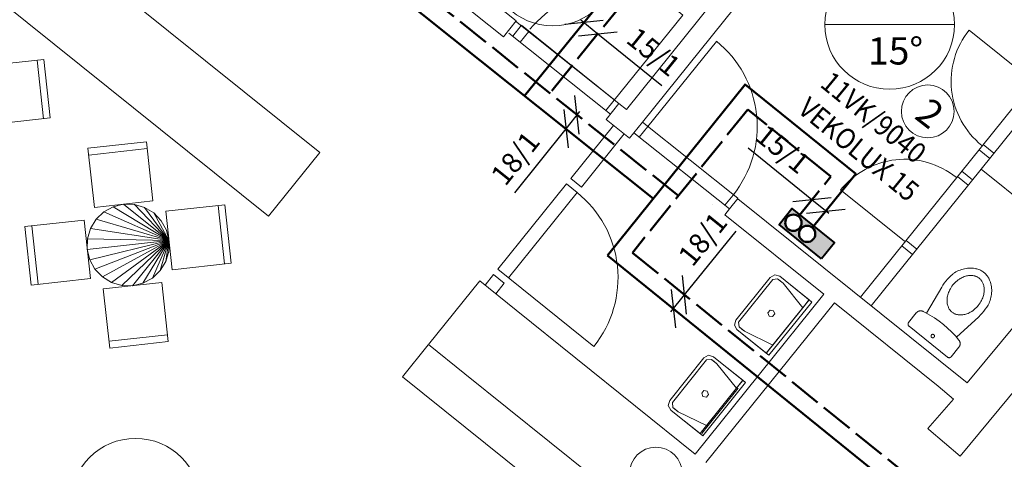
# Model space of a CAD drawing. Units: millimetres. Extents: x 293628 to 513567, y -49898 to -7072.
# Drawn here: x 328319 to 335515, y -26112 to -22897 of the extents above; entities that cross this region are included whole.
import ezdxf

# ---------------------------------------------------------------- set-up
doc = ezdxf.new("R2010")
doc.units = ezdxf.units.MM
doc.linetypes.add('ACAD_ISO02W100', pattern=[15, 12, -3])
for name, color, linetype, lineweight in [('Popis', 1, 'Continuous', 18), ('Radiátory', 5, 'Continuous', 40), ('Rozvody UT', 5, 'Continuous', 50), ('Stavba', 7, 'Continuous', 20), ('Stoupačky UT', 7, 'Continuous', 20)]:
    doc.layers.add(name, color=color, linetype=linetype, lineweight=lineweight)
doc.styles.add('Simplex', font='simplex.shx', dxfattribs={"width": 0.8})
doc.dimstyles.new('1 ku 50', dxfattribs={"dimtxt": 150, "dimasz": 200, "dimexe": 30, "dimexo": 30, "dimgap": 20, "dimtad": 1, "dimdec": 0, "dimtxsty": 'Simplex', "dimblk": 'OBLIQUE', "dimcen": 0.01, "dimdle": 30, "dimclrt": 1, "dimadec": 0, "dimazin": 0, "dimtfac": 1, "dimtdec": 0, "dimtmove": 0, "dimatfit": 3, "dimldrblk": 'OBLIQUE', "dimfxl": 0, "dimarcsym": 0})

# ---------------------------------------------------------------- blocks, each defined once
blk = doc.blocks.new('_Oblique')
at = {"color": 0, "linetype": 'ByBlock', "lineweight": -2}
blk.add_line((-0.5, -0.5), (0.5, 0.5), dxfattribs=at)
blk = doc.blocks.new('*D831')
at = {"layer": 'Defpoints', "color": 0, "ltscale": 2}
for p in [(332456.2, -22901.2), (332544.7, -22999.5), (332557.8, -22983.4)]:
    blk.add_point(p, dxfattribs=at)
at = {"layer": 'Stavba', "color": 0, "lineweight": -2, "ltscale": 2}
for p, q in [((332419.9, -22898.4), (332544.7, -22999.5)), ((332437.4, -22924.5), (332424.3, -22940.6)), ((332538.9, -23006.7), (332525.8, -23022.8)), ((332544.7, -22999.5), (333011, -23377.2))]:
    blk.add_line(p, q, dxfattribs=at)
at = {"layer": 'Stavba', "color": 0, "lineweight": -2, "ltscale": 2, "xscale": 200, "yscale": 200, "zscale": 200}
for p, rotation in [((332443.2, -22917.3), 140.9947359499912), ((332544.7, -22999.5), 320.9947359499912)]:
    blk.add_blockref('_Oblique', p, dxfattribs=dict(at, rotation=rotation))
at = {"layer": 'Stavba', "color": 1, "ltscale": 2, "insert": (332940.1, -23146.9), "char_height": 150, "attachment_point": 5, "rotation": 320.99474, "style": 'Simplex'}
blk.add_mtext('15/1', dxfattribs=at)
blk = doc.blocks.new('*D832')
at = {"layer": 'Defpoints', "color": 0, "ltscale": 2}
for p in [(332424.4, -23618.5), (332310.8, -23694.1), (332343.2, -23720.1)]:
    blk.add_point(p, dxfattribs=at)
at = {"layer": 'Stavba', "color": 0, "lineweight": -2, "ltscale": 2}
for p, q in [((332410.6, -23569.1), (332310.8, -23694.1)), ((332400.9, -23599.8), (332368.5, -23573.9)), ((332310.8, -23694.1), (331936.3, -24162.9)), ((332319.8, -23701.4), (332287.3, -23675.4))]:
    blk.add_line(p, q, dxfattribs=at)
at = {"layer": 'Stavba', "color": 0, "lineweight": -2, "ltscale": 2, "xscale": 200, "yscale": 200, "zscale": 200}
for p, rotation in [((332391.9, -23592.6), 51.37762118107536), ((332310.8, -23694.1), 231.3776211810754)]:
    blk.add_blockref('_Oblique', p, dxfattribs=dict(at, rotation=rotation))
at = {"layer": 'Stavba', "color": 1, "ltscale": 2, "insert": (331956.2, -23922.8), "char_height": 150, "attachment_point": 5, "rotation": 51.37762, "style": 'Simplex'}
blk.add_mtext('18/1', dxfattribs=at)
blk = doc.blocks.new('*D833')
at = {"layer": 'Defpoints', "color": 0, "ltscale": 2}
for p in [(334169.7, -24139.4), (334109, -24214.4), (334270.7, -24221.3)]:
    blk.add_point(p, dxfattribs=at)
at = {"layer": 'Stavba', "color": 0, "lineweight": -2, "ltscale": 2}
for p, q in [((334109, -24214.4), (333642.9, -23836.5)), ((334150.8, -24162.7), (334090.1, -24237.7)), ((334233.3, -24315.1), (334109, -24214.4)), ((334251.8, -24244.6), (334191.1, -24319.5))]:
    blk.add_line(p, q, dxfattribs=at)
at = {"layer": 'Stavba', "color": 0, "lineweight": -2, "ltscale": 2, "xscale": 200, "yscale": 200, "zscale": 200}
for p, rotation in [((334109, -24214.4), 140.9716547705965), ((334210, -24296.2), 320.9716547705965)]:
    blk.add_blockref('_Oblique', p, dxfattribs=dict(at, rotation=rotation))
at = {"layer": 'Stavba', "color": 1, "ltscale": 2, "insert": (333882.8, -23858.2), "char_height": 150, "attachment_point": 5, "rotation": 320.97165, "style": 'Simplex'}
blk.add_mtext('15/1', dxfattribs=at)
blk = doc.blocks.new('*D834')
at = {"layer": 'Defpoints', "color": 0, "ltscale": 2}
for p in [(333122.3, -24863.8), (333040.5, -24964.8), (333178, -24908.9)]:
    blk.add_point(p, dxfattribs=at)
at = {"layer": 'Stavba', "color": 0, "lineweight": -2, "ltscale": 2}
for p, q in [((333178, -24908.9), (333555.6, -24442.6)), ((333145.6, -24882.7), (333201.3, -24927.8)), ((333077.3, -25033.2), (333178, -24908.9)), ((333063.8, -24983.7), (333119.5, -25028.8))]:
    blk.add_line(p, q, dxfattribs=at)
at = {"layer": 'Stavba', "color": 0, "lineweight": -2, "ltscale": 2, "xscale": 200, "yscale": 200, "zscale": 200}
for p, rotation in [((333178, -24908.9), 50.99473594999484), ((333096.2, -25009.9), 230.9947359499948)]:
    blk.add_blockref('_Oblique', p, dxfattribs=dict(at, rotation=rotation))
at = {"layer": 'Stavba', "color": 1, "ltscale": 2, "insert": (333325.4, -24513.5), "char_height": 150, "attachment_point": 5, "rotation": 50.99474, "style": 'Simplex'}
blk.add_mtext('18/1', dxfattribs=at)

msp = doc.modelspace()

# ---------------------------------------------------------------- hatches: boundary and pattern name
at = {"layer": 'Stavba', "ltscale": 2}
h = msp.add_hatch(color=256, dxfattribs=at)
h.paths.add_polyline_path([(334179.8, -24645.9), (333868.4, -24395), (333962.5, -24278.2), (334273.9, -24529.1)])
edge = h.paths.add_edge_path(flags=16)
edge.add_arc((334074.1, -24463.1), 59.5, 0, 360)
edge = h.paths.add_edge_path(flags=16)
edge.add_arc((333973.3, -24381.7), 59.5, 0, 360)

# ---------------------------------------------------------------- linework, layer by layer
at = {"layer": 'Radiátory', "ltscale": 2}
msp.add_lwpolyline([(334179.8, -24645.9), (333868.4, -24395), (333962.5, -24278.2), (334273.9, -24529.1), (334179.8, -24645.9)], dxfattribs=at)
at = {"layer": 'Rozvody UT', "ltscale": 2}
for points in [[(332949.8, -24204.7), (330636.8, -22356.8)], [(332903.1, -22348.9), (332009.4, -23453.4)], [(334112, -24417.1), (334429.5, -24025.4), (333620.5, -23369.7), (332615.7, -24620.7)], [(332615.7, -24620.7), (335800.6, -27200.3)]]:
    msp.add_lwpolyline(points, dxfattribs=at)
at = {"layer": 'Rozvody UT', "linetype": 'ACAD_ISO02W100', "lineweight": 50, "ltscale": 20}
for points in [[(333132.8, -24184.5), (330819.4, -22336.2)], [(332924.7, -22530.3), (332193.1, -23433.7)], [(334010.8, -24335.5), (334246.6, -24044.5), (333640.1, -23552.9), (332798.1, -24601.2)], [(332798.1, -24601.2), (335781.9, -27017.9)]]:
    msp.add_lwpolyline(points, dxfattribs=at)
at = {"layer": 'Stavba', "ltscale": 8}
for points in [[(332753.3, -23552.7), (334359.8, -21553)], [(331854.3, -23022.9), (331295.1, -22573.6)], [(331948.3, -22906), (331506, -22550.7)], [(332663.2, -23485), (333166.6, -22863.3)], [(331854.3, -23022.9), (331948.3, -22906)], [(331984.9, -22940.1), (331922.4, -23017.9)], [(331942.5, -22906.5), (332698.8, -23508.9)], [(331987.2, -22937.3), (332659.8, -23477.6)], [(331893.7, -22995.4), (332636.5, -23587.1)], [(332039.5, -22984), (331977, -23061.8)], [(335725.9, -23348), (335258.1, -22972.3)], [(332909.3, -23678), (333412.7, -23056.2)], [(328063.9, -23235.3), (328496.3, -23188.1)], [(328493.2, -23621), (328446.6, -23193.5)], [(328542.9, -23615.6), (328496.3, -23188.1)], [(332602.8, -23560.2), (332663.2, -23485)], [(328110.5, -23662.7), (328542.9, -23615.6)], [(332604.8, -23625.8), (332776.3, -23763.6)], [(332870.3, -23646.6), (333568.5, -24202.8)], [(332808, -23724.9), (333506.2, -24281.1)], [(332909.3, -23678), (332846.8, -23755.8)], [(329245.7, -23790.2), (328818.3, -23836.8)], [(329292.9, -24222.6), (329245.7, -23790.2)], [(335439.4, -23873), (335361.4, -23810.3)], [(328865.4, -24269.2), (328818.3, -23836.8)], [(329251.2, -23839.9), (328823.7, -23886.5)], [(335408.1, -23911.9), (335330.1, -23849.3)], [(335282.8, -24067.9), (335204.9, -24005.2)], [(331813.9, -24722.1), (332314.9, -24098.4)], [(332314.9, -24098.4), (332392.9, -24161)], [(335251.5, -24106.8), (335173.5, -24044.2)], [(331891.9, -24784.7), (332392.9, -24161)], [(334786.5, -24517.4), (334318.7, -24141.7)], [(328865.4, -24269.2), (329292.9, -24222.6)], [(333472.5, -24254.2), (333532.9, -24179)], [(333566.7, -24205.7), (333506.2, -24281.1), (333506.2, -24281.1)], [(333566.5, -24206), (335243.8, -25553.4)], [(329386.6, -24297.9), (329819.1, -24250.7)], [(329386.6, -24297.9), (329433.2, -24725.4)], [(329816, -24683.6), (329769.4, -24256.2)], [(329865.7, -24678.2), (329819.1, -24250.7)], [(333384.4, -24252.1), (333384.4, -24252.1)], [(333506.2, -24281.1), (333472.6, -24322.9)], [(328790.2, -24362.9), (328357.7, -24410.1)], [(328790.2, -24362.9), (328836.8, -24790.4)], [(334195.9, -24904), (333472.6, -24322.9)], [(328404.3, -24837.6), (328357.7, -24410.1)], [(328454, -24832.2), (328407.4, -24404.7)], [(333412.3, -24398), (333412.3, -24398)], [(334875.7, -24574.6), (334797.8, -24512)], [(334844.4, -24613.6), (334766.5, -24551)], [(329433.2, -24725.4), (329865.7, -24678.2)], [(331813.9, -24722.1), (332515.6, -25285.8)], [(335302, -24716.7), (335290.8, -24715.2), (335279.7, -24714.3), (335268.4, -24713.9), (335257.2, -24714.1), (335246, -24715), (335234.9, -24716.4), (335223.9, -24718.4), (335212.9, -24720.9), (335202.1, -24724.1), (335191.5, -24727.7), (335181.2, -24732), (335171, -24736.8), (335161.1, -24742.1), (335151.5, -24747.9), (335142.2, -24754.2), (335138, -24757.3)], [(335365.7, -24745.2), (335360, -24740.9), (335354, -24736.8), (335347.9, -24733.1), (335341.5, -24729.6), (335335, -24726.6), (335328.4, -24723.8), (335321.6, -24721.5), (335314.7, -24719.4), (335307.6, -24717.8), (335302, -24716.7)], [(335407.3, -24801.3), (335404.4, -24794.7), (335401.2, -24788.3), (335397.7, -24782), (335393.9, -24775.9), (335389.7, -24770), (335385.2, -24764.4), (335380.5, -24759), (335375.5, -24753.8), (335370.2, -24748.9), (335365.7, -24745.2)], [(328836.8, -24790.4), (328404.3, -24837.6)], [(328930.5, -24865.7), (329358, -24819.1)], [(329358, -24819.1), (329405.1, -25251.5)], [(333803.9, -24781.5), (333553.4, -25093.3)], [(333823.4, -24797.1), (333572.9, -25109)], [(333837.4, -24763.1), (333803.9, -24781.5)], [(333823.4, -24797.1), (333858.5, -24793.3)], [(333837.4, -24763.1), (333874.2, -24773.8)], [(333858.5, -24793.3), (333897.5, -24824.6)], [(333858.5, -24793.3), (333878, -24808.9)], [(334108.1, -24961.7), (333874.2, -24773.8)], [(333913.2, -24805.1), (333874.2, -24773.8)], [(333878, -24808.9), (333897.5, -24824.6)], [(333913.2, -24805.1), (334088.6, -24946)], [(335138, -24757.3), (335124.2, -24769.3), (335111, -24781.9), (335098.6, -24795.2), (335086.8, -24809.1), (335075.8, -24823.6), (335065.6, -24838.7), (335057.4, -24852.1)], [(335186.8, -24793.7), (335177.8, -24800), (335169.1, -24806.8), (335160.8, -24814), (335152.9, -24821.6), (335145.4, -24829.7), (335139.1, -24837.2)], [(335238.5, -24771.1), (335230.2, -24773.4), (335222.1, -24776), (335214.1, -24779.1), (335206.3, -24782.6), (335198.7, -24786.5), (335191.3, -24790.8), (335186.8, -24793.7)], [(335291.7, -24769.7), (335285.1, -24768.6), (335278.5, -24767.9), (335271.8, -24767.6), (335265.2, -24767.6), (335258.5, -24767.9), (335251.9, -24768.6), (335245.3, -24769.7), (335238.7, -24771.1), (335238.5, -24771.1)], [(335331.5, -24787.9), (335327.7, -24785), (335323.9, -24782.4), (335319.9, -24780), (335315.7, -24777.8), (335311.5, -24775.8), (335307.2, -24774), (335302.7, -24772.4), (335298.2, -24771.1), (335293.7, -24770.1), (335291.7, -24769.7)], [(335357.8, -24822.8), (335355.9, -24818.5), (335353.7, -24814.3), (335351.3, -24810.3), (335348.8, -24806.4), (335346, -24802.6), (335343, -24799), (335339.8, -24795.6), (335336.5, -24792.3), (335333, -24789.2), (335331.5, -24787.9)], [(335367.9, -24875.1), (335367.8, -24868.4), (335367.4, -24861.7), (335366.7, -24855.1), (335365.6, -24848.5), (335364.2, -24842), (335362.4, -24835.6), (335360.3, -24829.2), (335357.9, -24823), (335357.8, -24822.8)], [(335403, -24970.3), (335407.4, -24959.9), (335411.3, -24949.4), (335414.6, -24938.7), (335417.3, -24927.8), (335419.5, -24916.8), (335421.1, -24905.7), (335422.1, -24894.5), (335422.5, -24883.3), (335422.4, -24872.1), (335421.6, -24860.9), (335420.3, -24849.7), (335418.4, -24838.7), (335415.9, -24827.7), (335412.8, -24816.9), (335409.2, -24806.3), (335407.3, -24801.3)], [(328930.5, -24865.7), (328977.6, -25298.1)], [(333897.5, -24824.6), (334041.6, -25004.5)], [(334946.6, -25043.4), (335057.4, -24852.1)], [(335106.9, -24893.2), (335104, -24901.2), (335101.6, -24909.4), (335099.6, -24917.7), (335098, -24926.1), (335096.9, -24934.6), (335096.2, -24943.1), (335096, -24948.5)], [(335139.1, -24837.2), (335132.4, -24846), (335126.2, -24855), (335120.5, -24864.4), (335115.3, -24874.1), (335110.6, -24884.1), (335106.9, -24893.2)], [(335357, -24930.4), (335359.8, -24922.4), (335362.3, -24914.2), (335364.3, -24905.9), (335365.8, -24897.5), (335367, -24889), (335367.7, -24880.5), (335367.9, -24875.1)], [(334088.6, -24946), (333775.4, -25335.8)], [(333794.9, -25351.5), (334108.1, -24961.7)], [(334088.6, -24946), (334041.6, -25004.5)], [(334082.5, -24953.6), (334057.3, -24985)], [(334108.1, -24961.7), (334088.6, -24946)], [(335032.6, -25576.1), (334273.9, -24966.6)], [(335096, -24948.5), (335096, -24955.2), (335096.4, -24961.8), (335097.1, -24968.5), (335098.2, -24975), (335099.6, -24981.6), (335101.4, -24988), (335103.5, -24994.3), (335105.9, -25000.5), (335106, -25000.8)], [(335324.7, -24986.3), (335331.4, -24977.6), (335337.6, -24968.5), (335343.3, -24959.1), (335348.5, -24949.4), (335353.2, -24939.5), (335357, -24930.4)], [(331946.5, -25021), (333256.6, -26073.3)], [(333256.6, -26073.3), (331946.5, -25021), (331946.5, -25021)], [(333787.5, -25040.9), (333803.1, -25021.4)], [(333803.1, -25021.4), (333827.8, -25025.2)], [(334041.6, -25004.5), (333822.4, -25277.4)], [(333836.9, -25048.5), (333827.8, -25025.2)], [(334920.9, -25030.1), (334919, -25029.2), (334917, -25028.4), (334915, -25027.8), (334913, -25027.2), (334911, -25026.7), (334908.9, -25026.4), (334906.8, -25026.1), (334904.7, -25026), (334902.6, -25026), (334900.5, -25026.1), (334898.4, -25026.3), (334896.3, -25026.6), (334894.2, -25027), (334892.2, -25027.5), (334890.2, -25028.1), (334888.2, -25028.9), (334886.3, -25029.7), (334884.4, -25030.6), (334882.6, -25031.7), (334880.8, -25032.8), (334879.1, -25034), (334877.4, -25035.3), (334875.8, -25036.7), (334874.3, -25038.2), (334872.9, -25039.7), (334871.8, -25041)], [(335183.4, -25241), (335157.4, -25210.1), (335129.8, -25180.6), (335100.7, -25152.6), (335070.2, -25126.2), (335038.3, -25101.4), (335005.2, -25078.3), (334970.9, -25057), (334935.5, -25037.5), (334920.9, -25030.1)], [(335106, -25000.8), (335108, -25005.1), (335110.1, -25009.2), (335112.5, -25013.3), (335115.1, -25017.2), (335117.9, -25020.9), (335120.8, -25024.6), (335124, -25028), (335127.3, -25031.3), (335130.8, -25034.4), (335132.4, -25035.7)], [(335132.4, -25035.7), (335136.1, -25038.5), (335140, -25041.2), (335144, -25043.6), (335148.1, -25045.8), (335152.3, -25047.8), (335156.7, -25049.6), (335161.1, -25051.1), (335165.6, -25052.4), (335170.1, -25053.5), (335172.1, -25053.9)], [(335225.4, -25052.4), (335233.6, -25050.2), (335241.7, -25047.5), (335249.7, -25044.5), (335257.5, -25041), (335265.1, -25037.1), (335272.5, -25032.8), (335277.1, -25029.9)], [(335277.1, -25029.9), (335286.1, -25023.6), (335294.7, -25016.8), (335303, -25009.6), (335310.9, -25001.9), (335318.4, -24993.9), (335324.7, -24986.3)], [(335327.8, -25069.3), (335340.9, -25056.6), (335353.4, -25043.3), (335365.1, -25029.4), (335376, -25014.8), (335386.2, -24999.7), (335395.6, -24984.1), (335403, -24970.3)], [(333553.4, -25093.3), (333542.6, -25130)], [(333576.7, -25144.1), (333572.9, -25109)], [(333796.5, -25064.2), (333787.5, -25040.9)], [(333796.5, -25064.2), (333821.2, -25068)], [(333836.9, -25048.5), (333821.2, -25068)], [(334815.5, -25111.2), (334814.8, -25112), (334814.2, -25112.9), (334813.7, -25113.8), (334813.2, -25114.7), (334812.8, -25115.6), (334812.4, -25116.6), (334812, -25117.6), (334811.7, -25118.6), (334811.5, -25119.6), (334811.3, -25120.7), (334811.1, -25121.7), (334811.1, -25122.8), (334811, -25123.8), (334811.1, -25124.9), (334811.2, -25125.9), (334811.3, -25127), (334811.5, -25128), (334811.7, -25129), (334812.1, -25130), (334812.4, -25131), (334812.8, -25132), (334813.3, -25132.9), (334813.8, -25133.9), (334814.3, -25134.8), (334814.9, -25135.6), (334815.6, -25136.5), (334816.3, -25137.2), (334817, -25138), (334817.8, -25138.7), (334818.6, -25139.4)], [(334815.5, -25111.2), (334871.8, -25041)], [(335164.9, -25218.7), (335327.8, -25069.3)], [(335172.1, -25053.9), (335178.7, -25054.9), (335185.3, -25055.6), (335192, -25056), (335198.7, -25056), (335205.3, -25055.6), (335212, -25054.9), (335218.6, -25053.9), (335225.1, -25052.5), (335225.4, -25052.4)], [(333542.6, -25130), (333561, -25163.6)], [(333794.9, -25351.5), (333561, -25163.6)], [(333600, -25194.9), (333561, -25163.6)], [(333615.7, -25175.4), (333576.7, -25144.1)], [(333596.2, -25159.8), (333576.7, -25144.1)], [(333596.2, -25159.8), (333615.7, -25175.4)], [(333615.7, -25175.4), (333822.4, -25277.4)], [(335098.7, -25364.5), (334818.6, -25139.4)], [(329399.7, -25201.8), (328972.2, -25248.4)], [(329405.1, -25251.5), (328977.6, -25298.1)], [(333775.4, -25335.8), (333600, -25194.9)], [(335183.3, -25291.3), (335184.6, -25289.6), (335185.8, -25287.8), (335186.9, -25286), (335187.9, -25284.2), (335188.8, -25282.3), (335189.6, -25280.3), (335190.3, -25278.4), (335190.9, -25276.3), (335191.4, -25274.3), (335191.7, -25272.2), (335192, -25270.1), (335192.2, -25268), (335192.2, -25265.9), (335192.1, -25263.8), (335192, -25261.7), (335191.7, -25259.6), (335191.3, -25257.6), (335190.8, -25255.5), (335190.2, -25253.5), (335189.5, -25251.5), (335188.7, -25249.6), (335187.8, -25247.7), (335186.7, -25245.8), (335185.6, -25244.1), (335184.4, -25242.3), (335183.4, -25241)], [(333822.4, -25277.4), (333775.4, -25335.8)], [(333781.5, -25328.3), (333806.7, -25296.8)], [(335183.3, -25291.3), (335127, -25361.4)], [(333320, -25369.9), (333069.5, -25681.7)], [(333339.5, -25385.5), (333089, -25697.4)], [(333353.6, -25351.5), (333320, -25369.9)], [(333339.5, -25385.5), (333374.7, -25381.7)], [(333353.6, -25351.5), (333390.3, -25362.2)], [(333374.7, -25381.7), (333413.6, -25413)], [(333374.7, -25381.7), (333394.2, -25397.4)], [(333624.2, -25550.1), (333390.3, -25362.2)], [(333429.3, -25393.5), (333390.3, -25362.2)], [(333394.2, -25397.4), (333413.6, -25413)], [(333429.3, -25393.5), (333604.7, -25534.4)], [(333775.4, -25335.8), (333794.9, -25351.5)], [(335098.7, -25364.5), (335099.6, -25365.1), (335100.4, -25365.7), (335101.3, -25366.3), (335102.3, -25366.8), (335103.2, -25367.2), (335104.2, -25367.6), (335105.2, -25368), (335106.2, -25368.3), (335107.2, -25368.5), (335108.3, -25368.7), (335109.3, -25368.8), (335110.4, -25368.9), (335111.4, -25368.9), (335112.5, -25368.9), (335113.5, -25368.8), (335114.5, -25368.7), (335115.6, -25368.5), (335116.6, -25368.2), (335117.6, -25367.9), (335118.6, -25367.6), (335119.6, -25367.2), (335120.5, -25366.7), (335121.4, -25366.2), (335122.3, -25365.6), (335123.2, -25365), (335124, -25364.4), (335124.8, -25363.7), (335125.6, -25363), (335126.3, -25362.2), (335127, -25361.4)], [(333413.6, -25413), (333557.7, -25592.9)], [(333604.7, -25534.4), (333291.6, -25924.2)], [(333604.7, -25534.4), (333557.7, -25592.9)], [(333598.7, -25542), (333573.4, -25573.4)], [(333624.2, -25550.1), (333604.7, -25534.4)], [(333303.6, -25629.3), (333319.3, -25609.8)], [(333311.1, -25939.9), (333624.2, -25550.1)], [(333319.3, -25609.8), (333344, -25613.6)], [(333557.7, -25592.9), (333338.5, -25865.8)], [(333353, -25636.9), (333344, -25613.6)], [(333570.1, -25591.4), (333350.9, -25864.3)], [(335032.6, -25576.1), (335032.6, -25576.1)], [(333069.5, -25681.7), (333058.8, -25718.5)], [(333312.7, -25652.6), (333303.6, -25629.3)], [(333312.7, -25652.6), (333337.4, -25656.4)], [(333353, -25636.9), (333337.4, -25656.4)], [(333058.8, -25718.5), (333077.2, -25752)], [(333311.1, -25939.9), (333077.2, -25752)], [(333116.2, -25783.3), (333077.2, -25752)], [(333092.8, -25732.5), (333089, -25697.4)], [(333131.8, -25763.8), (333092.8, -25732.5)], [(333112.3, -25748.2), (333092.8, -25732.5)], [(333112.3, -25748.2), (333131.8, -25763.8)], [(333291.6, -25924.2), (333116.2, -25783.3)], [(333131.8, -25763.8), (333338.5, -25865.8)], [(333338.5, -25865.8), (333291.6, -25924.2)], [(333297.7, -25916.7), (333322.9, -25885.3)], [(333350.9, -25864.3), (333303.9, -25922.7)], [(333291.6, -25924.2), (333311.1, -25939.9)]]:
    msp.add_lwpolyline(points, dxfattribs=at)
for points in [[(334359.8, -21553), (332753.3, -23552.7), (332753.3, -23552.7), (334359.8, -21553), (334359.8, -21553)], [(334476.8, -21646.9), (332870.3, -23646.6), (332870.3, -23646.6), (334476.8, -21646.9), (334476.8, -21646.9)], [(330511.6, -23868.3), (328016.9, -21864.2), (328016.9, -21864.2), (330511.6, -23868.3), (330511.6, -23868.3)], [(330138.2, -24333.1), (327977.6, -22597.4), (327977.6, -22597.4), (330138.2, -24333.1), (330138.2, -24333.1)], [(334464.2, -24927.1), (336070.7, -22927.4), (334464.2, -24927.1)], [(334542.2, -24989.8), (336148.7, -22990), (336148.7, -22990), (334542.2, -24989.8), (334542.2, -24989.8)], [(332604.8, -23625.8), (332698.8, -23508.9), (332698.8, -23508.9), (332604.8, -23625.8), (332604.8, -23625.8)], [(332698.8, -23508.9), (332753.3, -23552.7), (332753.3, -23552.7), (332698.8, -23508.9), (332698.8, -23508.9)], [(335191.7, -26088.4), (337370.1, -23457.7), (337370.1, -23457.7), (335191.7, -26088.4), (335191.7, -26088.4)], [(335243.8, -25553.4), (336879.6, -23579.3), (336879.6, -23579.3), (335243.8, -25553.4), (335243.8, -25553.4)], [(332659.4, -23669.6), (332346.3, -24059.4), (332346.3, -24059.4), (332659.4, -23669.6), (332659.4, -23669.6)], [(332776.3, -23763.6), (332870.3, -23646.6), (332870.3, -23646.6), (332776.3, -23763.6), (332776.3, -23763.6)], [(332737.4, -23732.3), (332424.2, -24122.1), (332424.2, -24122.1), (332737.4, -23732.3), (332737.4, -23732.3)], [(330138.2, -24333.1), (330511.6, -23868.3), (330511.6, -23868.3), (330138.2, -24333.1), (330138.2, -24333.1)], [(335345.4, -23989.9), (336062.3, -24565.8), (336062.3, -24565.8), (335345.4, -23989.9), (335345.4, -23989.9)], [(332346.3, -24059.4), (332424.2, -24122.1), (332424.2, -24122.1), (332346.3, -24059.4), (332346.3, -24059.4)], [(331307.6, -25272.5), (331681, -24807.7), (331681, -24807.7), (331307.6, -25272.5), (331307.6, -25272.5)], [(331681, -24807.7), (331946.5, -25021), (331946.5, -25021), (331681, -24807.7), (331681, -24807.7)], [(331782.6, -24761.1), (331720, -24839), (331720, -24839), (331782.6, -24761.1), (331782.6, -24761.1)], [(331782.6, -24761.1), (331860.6, -24823.7), (331860.6, -24823.7), (331782.6, -24761.1), (331782.6, -24761.1)], [(331860.6, -24823.7), (331797.9, -24901.7), (331797.9, -24901.7), (331860.6, -24823.7), (331860.6, -24823.7)], [(333803.9, -24781.5), (333803.9, -24781.5)], [(333874.2, -24773.8), (333874.2, -24773.8)], [(333256.5, -26073.4), (334195.9, -24904), (334195.9, -24904), (333256.5, -26073.4), (333256.5, -26073.4)], [(333334.4, -26136), (334273.9, -24966.6), (334273.9, -24966.6), (333334.4, -26136), (333334.4, -26136)], [(333561, -25163.6), (333561, -25163.6)], [(334999.8, -25200.7), (334999.3, -25200.3), (334998.8, -25199.9), (334998.2, -25199.5), (334997.6, -25199.2), (334997, -25198.9), (334996.4, -25198.7), (334995.7, -25198.5), (334995.1, -25198.3), (334994.5, -25198.1), (334993.8, -25198), (334993.1, -25197.9), (334992.5, -25197.9), (334991.8, -25197.8), (334991.1, -25197.9), (334990.5, -25197.9), (334989.8, -25198), (334989.1, -25198.1), (334988.5, -25198.3), (334987.9, -25198.5), (334987.2, -25198.7), (334986.6, -25199), (334986, -25199.3), (334985.4, -25199.6), (334984.9, -25199.9), (334984.3, -25200.3), (334983.8, -25200.7), (334983.3, -25201.2), (334982.8, -25201.6), (334982.3, -25202.1), (334981.9, -25202.6), (334981.5, -25203.2), (334981.1, -25203.7), (334980.8, -25204.3), (334980.5, -25204.9), (334980.2, -25205.5), (334979.9, -25206.1), (334979.7, -25206.7), (334979.5, -25207.4), (334979.4, -25208), (334979.2, -25208.7), (334979.1, -25209.3), (334979.1, -25210), (334979.1, -25210.7), (334979.1, -25211.3), (334979.2, -25212), (334979.2, -25212.7), (334979.4, -25213.3), (334979.5, -25214), (334979.7, -25214.6), (334979.9, -25215.2), (334980.2, -25215.9), (334980.5, -25216.5), (334980.8, -25217), (334981.2, -25217.6), (334981.5, -25218.2), (334982, -25218.7), (334982.4, -25219.2), (334982.9, -25219.7), (334983.3, -25220.1), (334983.9, -25220.6), (334984.4, -25221), (334984.9, -25221.4), (334985.5, -25221.7), (334986.1, -25222), (334986.7, -25222.3), (334987.3, -25222.6), (334988, -25222.8), (334988.6, -25223), (334989.2, -25223.1), (334989.9, -25223.2), (334990.6, -25223.3), (334991.2, -25223.4), (334991.9, -25223.4), (334992.6, -25223.4), (334993.2, -25223.3), (334993.9, -25223.2), (334994.6, -25223.1), (334995.2, -25222.9), (334995.8, -25222.7), (334996.5, -25222.5), (334997.1, -25222.3), (334997.7, -25222), (334998.3, -25221.7), (334998.8, -25221.3), (334999.4, -25220.9), (334999.9, -25220.5), (335000.4, -25220.1), (335000.9, -25219.6), (335001.4, -25219.1), (335001.8, -25218.6), (335002.2, -25218.1), (335002.6, -25217.5), (335002.9, -25217), (335003.3, -25216.4), (335003.5, -25215.8), (335003.8, -25215.1), (335004, -25214.5), (335004.2, -25213.9), (335004.4, -25213.2), (335004.5, -25212.6), (335004.6, -25211.9), (335004.6, -25211.2), (335004.6, -25210.6), (335004.6, -25209.9), (335004.5, -25209.2), (335004.5, -25208.6), (335004.3, -25207.9), (335004.2, -25207.3), (335004, -25206.6), (335003.8, -25206), (335003.5, -25205.4), (335003.2, -25204.8), (335002.9, -25204.2), (335002.5, -25203.6), (335002.2, -25203.1), (335001.7, -25202.5), (335001.3, -25202), (335000.8, -25201.6), (335000.4, -25201.1), (334999.8, -25200.7)], [(331307.6, -25272.5), (331573.1, -25485.9), (331573.1, -25485.9), (331307.6, -25272.5), (331307.6, -25272.5)], [(333320, -25369.9), (333320, -25369.9)], [(333390.3, -25362.2), (333390.3, -25362.2)], [(334047.9, -27476.9), (331573.1, -25485.9), (331573.1, -25485.9), (334047.9, -27476.9), (334047.9, -27476.9)], [(335032.6, -25576.1), (335142.7, -25671), (335142.7, -25671), (335032.6, -25576.1), (335032.6, -25576.1)], [(334956.6, -25887.1), (335142.7, -25671), (335142.7, -25671), (334956.6, -25887.1), (334956.6, -25887.1)], [(333077.2, -25752), (333077.2, -25752)], [(334963.8, -25893.3), (334956.6, -25887.1), (334956.6, -25887.1), (334963.8, -25893.3), (334963.8, -25893.3)], [(334963.8, -25893.3), (335191.7, -26088.4), (335191.7, -26088.4), (334963.8, -25893.3), (334963.8, -25893.3)]]:
    msp.add_lwpolyline(points, close=True, dxfattribs=at)
for points in [[(333166.6, -22863.3, 0.414214), (332047.5, -22967)], [(335258.1, -22972.3, 0.414214), (335350.1, -23815.8)], [(333532.9, -24179, 0.414214), (333410.3, -23054.3)], [(335162.2, -24049.7, 0.414214), (334318.7, -24141.7)], [(332515.6, -25285.8, 0.414214), (332392.9, -24161)]]:
    msp.add_lwpolyline(points, format="xyb", dxfattribs=at)
at = {"layer": 'Stavba'}
msp.add_lwpolyline([(334203, -22931.8), (335151.2, -22931.8)], dxfattribs=at)
for centre in [(332214.6, -22467.2), (334677.1, -22931.8), (329165.7, -26433)]:
    msp.add_circle(centre, 474.1, dxfattribs=at)
at = {"layer": 'Stavba', "ltscale": 2}
for centre in [(334955.3, -23567.4), (332968.9, -26216.8)]:
    msp.add_circle(centre, 193, dxfattribs=at)
at = {"layer": 'Stoupačky UT', "linetype": 'Continuous', "lineweight": 50, "ltscale": 0.051}
for centre in [(333973.3, -24381.7), (334074.1, -24463.1)]:
    msp.add_circle(centre, 59.5, dxfattribs=at)

# ---------------------------------------------------------------- texts
at = {"layer": 'Popis', "color": 1, "lineweight": 20, "ltscale": 0.051, "style": 'Simplex'}
msp.add_text('15°', height=200, dxfattribs=at).set_placement((334518.2, -23224.9))
at = {"layer": 'Popis', "color": 1, "lineweight": 20, "ltscale": 0.051, "style": 'Simplex', "width": 0.9}
for s, p in [('11VK/9040', (334160.6, -23380.9)), ('VEKOLUX 15', (333996.5, -23568.9))]:
    msp.add_text(s, height=150, rotation=320.66755, dxfattribs=at).set_placement(p)
at = {"layer": 'Popis', "color": 5, "lineweight": 20, "ltscale": 0.051, "style": 'Simplex'}
msp.add_text('2', height=200, rotation=322.22936, dxfattribs=at).set_placement((334850, -23613.6))

# ---------------------------------------------------------------- dimensions: what is measured, and where the dimension line sits
at = {"layer": 'Stavba', "ltscale": 2}
for base, p1, p2, angle, text, picture, middle in [((332544.7, -22999.5), (332456.2, -22901.2), (332557.8, -22983.4), 320.99474, '15/1', '*D831', (332855.6, -23251.3)), ((332310.8, -23694.1), (332424.4, -23618.5), (332343.2, -23720.1), 231.37762, '18/1', '*D832', (332061.1, -24006.7)), ((334109, -24214.4), (334270.7, -24221.3), (334169.7, -24139.4), 140.97165, '15/1', '*D833', (333798.2, -23962.5)), ((333178, -24908.9), (333040.5, -24964.8), (333122.3, -24863.8), 50.99474, '18/1', '*D834', (333429.7, -24598))]:
    dim = msp.add_linear_dim(base=base, p1=p1, p2=p2, angle=angle, text=text, dimstyle='1 ku 50', dxfattribs=at)
    dim.commit()
    dim.dimension.update_dxf_attribs({"geometry": picture, "text_midpoint": middle, "dimtype": 161})

# ---------------------------------------------------------------- meshes
at = {"layer": 'Stavba', "ltscale": 8}
mesh = msp.add_polyface(dxfattribs=at)
corners = [(329409.9, -24511.6), (329391.3, -24435.6), (329353.7, -24366.9), (329299.6, -24310.3), (329232.6, -24269.6), (329157.5, -24247.7), (329079.2, -24245.9), (329003.1, -24264.5), (328934.4, -24302.1), (328877.8, -24356.3), (328837.2, -24423.2), (328815.2, -24498.4), (328813.5, -24576.7), (328832, -24652.8), (328869.7, -24721.4), (328923.8, -24778), (328990.7, -24818.7), (329065.9, -24840.6), (329144.2, -24842.4), (329220.3, -24823.8), (329289, -24786.2), (329345.6, -24732), (329386.2, -24665.1), (329408.2, -24589.9)]
mesh.append_faces([[corners[k] for k in face] for face in [(0, 22, 23)]], dxfattribs={"vtx0": -1})
mesh.append_faces([[corners[k] for k in face] for face in [(0, 3, 4), (0, 4, 5), (0, 5, 6), (0, 6, 7), (0, 7, 8), (0, 8, 9), (0, 9, 10), (0, 10, 11), (0, 11, 12), (0, 12, 13), (0, 13, 14), (0, 14, 15), (0, 15, 16), (0, 16, 17), (0, 17, 18), (0, 18, 19), (0, 19, 20), (0, 20, 21), (0, 21, 22)]], dxfattribs={"vtx0": -1, "vtx2": -1})
mesh.append_faces([[corners[k] for k in face] for face in [(0, 1, 2, 3)]], dxfattribs={"vtx3": -1})
mesh = msp.add_polyface(dxfattribs=at)
corners = [(329409.9, -24511.6, 1000), (329391.3, -24435.6, 1000), (329353.7, -24366.9, 1000), (329299.6, -24310.3, 1000), (329232.6, -24269.6, 1000), (329157.5, -24247.7, 1000), (329079.2, -24245.9, 1000), (329003.1, -24264.5, 1000), (328934.4, -24302.1, 1000), (328877.8, -24356.3, 1000), (328837.2, -24423.2, 1000), (328815.2, -24498.4, 1000), (328813.5, -24576.7, 1000), (328832, -24652.8, 1000), (328869.7, -24721.4, 1000), (328923.8, -24778, 1000), (328990.7, -24818.7, 1000), (329065.9, -24840.6, 1000), (329144.2, -24842.4, 1000), (329220.3, -24823.8, 1000), (329289, -24786.2, 1000), (329345.6, -24732, 1000), (329386.2, -24665.1, 1000), (329408.2, -24589.9, 1000)]
mesh.append_faces([[corners[k] for k in face] for face in [(0, 22, 23)]], dxfattribs={"vtx0": -1})
mesh.append_faces([[corners[k] for k in face] for face in [(0, 3, 4), (0, 4, 5), (0, 5, 6), (0, 6, 7), (0, 7, 8), (0, 8, 9), (0, 9, 10), (0, 10, 11), (0, 11, 12), (0, 12, 13), (0, 13, 14), (0, 14, 15), (0, 15, 16), (0, 16, 17), (0, 17, 18), (0, 18, 19), (0, 19, 20), (0, 20, 21), (0, 21, 22)]], dxfattribs={"vtx0": -1, "vtx2": -1})
mesh.append_faces([[corners[k] for k in face] for face in [(0, 1, 2, 3)]], dxfattribs={"vtx3": -1})
mesh = msp.add_polyface(dxfattribs=at)
corners = [(331305.2, -25275.5), (331117.3, -25509.4), (331117.3, -25509.4, 1000), (331305.2, -25275.5, 1000)]
mesh.append_faces([[corners[k] for k in face] for face in [(0, 1, 2, 3)]])
mesh = msp.add_polyface(dxfattribs=at)
corners = [(331117.3, -25509.4), (333852.5, -27706.7), (333852.5, -27706.7, 1000), (331117.3, -25509.4, 1000)]
mesh.append_faces([[corners[k] for k in face] for face in [(0, 1, 2, 3)]])
mesh = msp.add_polymesh((2, 25), dxfattribs=at)
for k, corner in enumerate([(329409.9, -24511.6), (329391.3, -24435.6), (329353.7, -24366.9), (329299.6, -24310.3), (329232.6, -24269.6), (329157.5, -24247.7), (329079.2, -24245.9), (329003.1, -24264.5), (328934.4, -24302.1), (328877.8, -24356.3), (328837.2, -24423.2), (328815.2, -24498.4), (328813.5, -24576.7), (328832, -24652.8), (328869.7, -24721.4), (328923.8, -24778), (328990.7, -24818.7), (329065.9, -24840.6), (329144.2, -24842.4), (329220.3, -24823.8), (329289, -24786.2), (329345.6, -24732), (329386.2, -24665.1), (329408.2, -24589.9), (329409.9, -24511.6), (329409.9, -24511.6, 1000), (329391.3, -24435.6, 1000), (329353.7, -24366.9, 1000), (329299.6, -24310.3, 1000), (329232.6, -24269.6, 1000), (329157.5, -24247.7, 1000), (329079.2, -24245.9, 1000), (329003.1, -24264.5, 1000), (328934.4, -24302.1, 1000), (328877.8, -24356.3, 1000), (328837.2, -24423.2, 1000), (328815.2, -24498.4, 1000), (328813.5, -24576.7, 1000), (328832, -24652.8, 1000), (328869.7, -24721.4, 1000), (328923.8, -24778, 1000), (328990.7, -24818.7, 1000), (329065.9, -24840.6, 1000), (329144.2, -24842.4, 1000), (329220.3, -24823.8, 1000), (329289, -24786.2, 1000), (329345.6, -24732, 1000), (329386.2, -24665.1, 1000), (329408.2, -24589.9, 1000), (329409.9, -24511.6, 1000)]):
    mesh.set_mesh_vertex(divmod(k, 25), corner)

doc.saveas('drawing.dxf')
